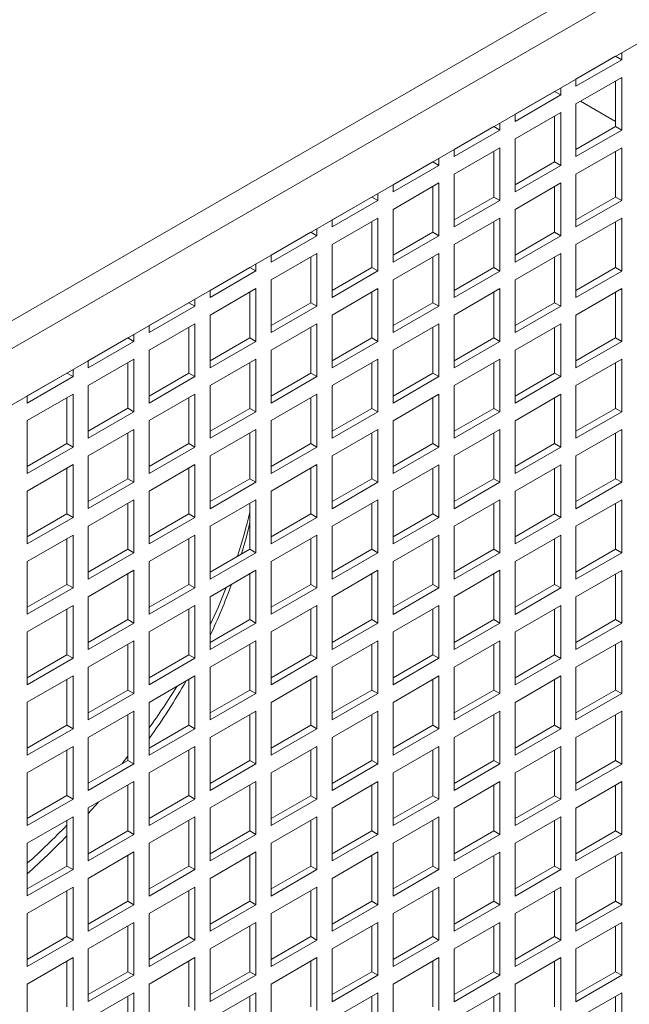
# Model space of a CAD drawing. Units: millimetres. Extents: x -67121 to -43993, y 88154 to 121262.
# Drawn here: x -64871 to -64730, y 120379 to 120607 of the extents above; entities that cross this region are included whole.
import ezdxf

# ---------------------------------------------------------------- set-up
doc = ezdxf.new("R2010")
doc.units = ezdxf.units.MM

msp = doc.modelspace()

# ---------------------------------------------------------------- linework, layer by layer
at = {"color": 7, "linetype": 'Continuous', "lineweight": 15}
for p, q in [((-65169.77, 120365.97), (-64444.98, 120784.38)), ((-65166.94, 120361.07), (-64442.15, 120779.48)), ((-65169.77, 120346.37), (-64439.32, 120768.05)), ((-64731.71, 120597.61), (-64731.71, 120599.25)), ((-64742.32, 120593.12), (-64733.13, 120598.43)), ((-64742.32, 120591.49), (-64731.71, 120597.61)), ((-64733.13, 120598.43), (-64733.13, 120598.44)), ((-64731.71, 120597.61), (-64733.13, 120598.43)), ((-64731.71, 120593.53), (-64742.32, 120587.41)), ((-64742.32, 120593.13), (-64742.32, 120591.49)), ((-64733.13, 120582.1), (-64733.13, 120592.71)), ((-64731.71, 120581.28), (-64731.71, 120593.53)), ((-64756.46, 120584.96), (-64747.27, 120590.27)), ((-64745.86, 120589.45), (-64747.27, 120590.27)), ((-64747.27, 120590.27), (-64747.27, 120590.27)), ((-64745.86, 120589.45), (-64745.86, 120591.09)), ((-64756.46, 120583.33), (-64745.86, 120589.45)), ((-64742.32, 120587.41), (-64742.32, 120575.16)), ((-64741.3, 120588), (-64733.13, 120583.28)), ((-64745.86, 120585.37), (-64756.46, 120579.24)), ((-64745.86, 120573.12), (-64745.86, 120585.37)), ((-64760, 120581.28), (-64760, 120582.92)), ((-64756.46, 120584.97), (-64756.46, 120583.33)), ((-64747.27, 120573.93), (-64747.27, 120584.55)), ((-64770.6, 120576.79), (-64761.41, 120582.1)), ((-64770.6, 120575.16), (-64760, 120581.28)), ((-64761.41, 120582.1), (-64761.41, 120582.11)), ((-64760, 120581.28), (-64761.41, 120582.1)), ((-64742.32, 120576.79), (-64733.13, 120582.1)), ((-64742.32, 120575.16), (-64731.71, 120581.28)), ((-64731.71, 120581.28), (-64733.13, 120582.1)), ((-64756.46, 120579.24), (-64756.46, 120567)), ((-64760, 120577.2), (-64770.6, 120571.08)), ((-64770.6, 120576.8), (-64770.6, 120575.16)), ((-64761.41, 120565.77), (-64761.41, 120576.39)), ((-64760, 120564.95), (-64760, 120577.2)), ((-64731.71, 120577.2), (-64742.32, 120571.08)), ((-64733.13, 120565.77), (-64733.13, 120576.38)), ((-64731.71, 120564.95), (-64731.71, 120577.2)), ((-64784.75, 120568.63), (-64775.55, 120573.94)), ((-64774.14, 120573.12), (-64775.55, 120573.94)), ((-64775.55, 120573.94), (-64775.55, 120573.94)), ((-64774.14, 120573.12), (-64774.14, 120574.76)), ((-64756.46, 120568.63), (-64747.27, 120573.93)), ((-64745.86, 120573.12), (-64747.27, 120573.93)), ((-64784.75, 120567), (-64774.14, 120573.12)), ((-64756.46, 120567), (-64745.86, 120573.12)), ((-64770.6, 120571.08), (-64770.6, 120558.83)), ((-64742.32, 120571.08), (-64742.32, 120558.83)), ((-64774.14, 120569.04), (-64784.75, 120562.92)), ((-64784.75, 120568.64), (-64784.75, 120567)), ((-64775.55, 120557.61), (-64775.55, 120568.22)), ((-64774.14, 120556.79), (-64774.14, 120569.04)), ((-64745.86, 120569.04), (-64756.46, 120562.91)), ((-64747.27, 120557.6), (-64747.27, 120568.22)), ((-64745.86, 120556.79), (-64745.86, 120569.04)), ((-64798.89, 120560.47), (-64789.7, 120565.77)), ((-64798.89, 120558.83), (-64788.28, 120564.96)), ((-64789.7, 120565.77), (-64789.7, 120565.78)), ((-64788.28, 120564.96), (-64789.7, 120565.77)), ((-64788.28, 120564.96), (-64788.28, 120566.6)), ((-64770.6, 120560.46), (-64761.41, 120565.77)), ((-64770.6, 120558.83), (-64760, 120564.95)), ((-64760, 120564.95), (-64761.41, 120565.77)), ((-64742.32, 120560.46), (-64733.13, 120565.77)), ((-64742.32, 120558.83), (-64731.71, 120564.95)), ((-64731.71, 120564.95), (-64733.13, 120565.77)), ((-64784.75, 120562.92), (-64784.75, 120550.67)), ((-64756.46, 120562.91), (-64756.46, 120550.66)), ((-64788.28, 120560.87), (-64798.89, 120554.75)), ((-64798.89, 120560.47), (-64798.89, 120558.83)), ((-64789.7, 120549.44), (-64789.7, 120560.06)), ((-64788.28, 120548.63), (-64788.28, 120560.87)), ((-64760, 120560.87), (-64770.6, 120554.75)), ((-64761.41, 120549.44), (-64761.41, 120560.06)), ((-64760, 120548.62), (-64760, 120560.87)), ((-64731.71, 120560.87), (-64742.32, 120554.75)), ((-64733.13, 120549.44), (-64733.13, 120560.05)), ((-64731.71, 120548.62), (-64731.71, 120560.87)), ((-64802.42, 120556.79), (-64802.42, 120558.43)), ((-64813.03, 120552.3), (-64803.84, 120557.61)), ((-64813.03, 120550.67), (-64802.42, 120556.79)), ((-64803.84, 120557.61), (-64803.84, 120557.62)), ((-64802.42, 120556.79), (-64803.84, 120557.61)), ((-64784.75, 120552.3), (-64775.55, 120557.61)), ((-64784.75, 120550.67), (-64774.14, 120556.79)), ((-64774.14, 120556.79), (-64775.55, 120557.61)), ((-64756.46, 120552.3), (-64747.27, 120557.6)), ((-64756.46, 120550.66), (-64745.86, 120556.79)), ((-64745.86, 120556.79), (-64747.27, 120557.6)), ((-64798.89, 120554.75), (-64798.89, 120542.5)), ((-64770.6, 120554.75), (-64770.6, 120542.5)), ((-64742.32, 120554.75), (-64742.32, 120542.5)), ((-64802.42, 120552.71), (-64813.03, 120546.59)), ((-64813.03, 120552.31), (-64813.03, 120550.67)), ((-64803.84, 120541.28), (-64803.84, 120551.89)), ((-64802.42, 120540.46), (-64802.42, 120552.71)), ((-64774.14, 120552.71), (-64784.75, 120546.58)), ((-64775.55, 120541.28), (-64775.55, 120551.89)), ((-64774.14, 120540.46), (-64774.14, 120552.71)), ((-64745.86, 120552.7), (-64756.46, 120546.58)), ((-64747.27, 120541.27), (-64747.27, 120551.89)), ((-64745.86, 120540.46), (-64745.86, 120552.7)), ((-64827.17, 120544.14), (-64817.98, 120549.45)), ((-64827.17, 120542.51), (-64816.57, 120548.63)), ((-64816.57, 120548.63), (-64817.98, 120549.45)), ((-64817.98, 120549.45), (-64817.98, 120549.45)), ((-64816.57, 120548.63), (-64816.57, 120550.27)), ((-64798.89, 120544.14), (-64789.7, 120549.44)), ((-64798.89, 120542.5), (-64788.28, 120548.63)), ((-64788.28, 120548.63), (-64789.7, 120549.44)), ((-64770.6, 120544.13), (-64761.41, 120549.44)), ((-64770.6, 120542.5), (-64760, 120548.62)), ((-64760, 120548.62), (-64761.41, 120549.44)), ((-64742.32, 120544.13), (-64733.13, 120549.44)), ((-64742.32, 120542.5), (-64731.71, 120548.62)), ((-64731.71, 120548.62), (-64733.13, 120549.44)), ((-64813.03, 120546.59), (-64813.03, 120534.34)), ((-64784.75, 120546.58), (-64784.75, 120534.34)), ((-64756.46, 120546.58), (-64756.46, 120534.33)), ((-64816.57, 120544.55), (-64827.17, 120538.42)), ((-64827.17, 120544.15), (-64827.17, 120542.51)), ((-64816.57, 120532.3), (-64816.57, 120544.55)), ((-64788.28, 120544.54), (-64798.89, 120538.42)), ((-64788.28, 120532.3), (-64788.28, 120544.54)), ((-64760, 120544.54), (-64770.6, 120538.42)), ((-64760, 120532.29), (-64760, 120544.54)), ((-64731.71, 120544.54), (-64742.32, 120538.41)), ((-64731.71, 120532.29), (-64731.71, 120544.54)), ((-64830.71, 120540.46), (-64830.71, 120542.1)), ((-64817.98, 120533.11), (-64817.98, 120543.73)), ((-64789.7, 120533.11), (-64789.7, 120543.73)), ((-64761.41, 120533.11), (-64761.41, 120543.72)), ((-64733.13, 120533.11), (-64733.13, 120543.72)), ((-64841.31, 120535.97), (-64832.12, 120541.28)), ((-64841.31, 120534.34), (-64830.71, 120540.46)), ((-64832.12, 120541.28), (-64832.12, 120541.29)), ((-64830.71, 120540.46), (-64832.12, 120541.28)), ((-64813.03, 120535.97), (-64803.84, 120541.28)), ((-64813.03, 120534.34), (-64802.42, 120540.46)), ((-64802.42, 120540.46), (-64803.84, 120541.28)), ((-64784.75, 120535.97), (-64775.55, 120541.28)), ((-64784.75, 120534.34), (-64774.14, 120540.46)), ((-64774.14, 120540.46), (-64775.55, 120541.28)), ((-64756.46, 120535.97), (-64747.27, 120541.27)), ((-64756.46, 120534.33), (-64745.86, 120540.46)), ((-64745.86, 120540.46), (-64747.27, 120541.27)), ((-64827.17, 120538.42), (-64827.17, 120526.17)), ((-64798.89, 120538.42), (-64798.89, 120526.17)), ((-64770.6, 120538.42), (-64770.6, 120526.17)), ((-64742.32, 120538.41), (-64742.32, 120526.17)), ((-64830.71, 120536.38), (-64841.31, 120530.26)), ((-64841.31, 120535.98), (-64841.31, 120534.34)), ((-64832.12, 120524.95), (-64832.12, 120535.57)), ((-64830.71, 120524.13), (-64830.71, 120536.38)), ((-64802.42, 120536.38), (-64813.03, 120530.26)), ((-64803.84, 120524.95), (-64803.84, 120535.56)), ((-64802.42, 120524.13), (-64802.42, 120536.38)), ((-64774.14, 120536.38), (-64784.75, 120530.25)), ((-64775.55, 120524.94), (-64775.55, 120535.56)), ((-64774.14, 120524.13), (-64774.14, 120536.38)), ((-64745.86, 120536.37), (-64756.46, 120530.25)), ((-64747.27, 120524.94), (-64747.27, 120535.56)), ((-64745.86, 120524.13), (-64745.86, 120536.37)), ((-64855.46, 120527.81), (-64846.26, 120533.12)), ((-64844.85, 120532.3), (-64846.26, 120533.12)), ((-64846.26, 120533.12), (-64846.26, 120533.12)), ((-64844.85, 120532.3), (-64844.85, 120533.94)), ((-64827.17, 120527.81), (-64817.98, 120533.11)), ((-64816.57, 120532.3), (-64817.98, 120533.11)), ((-64798.89, 120527.8), (-64789.7, 120533.11)), ((-64788.28, 120532.3), (-64789.7, 120533.11)), ((-64770.6, 120527.8), (-64761.41, 120533.11)), ((-64760, 120532.29), (-64761.41, 120533.11)), ((-64742.32, 120527.8), (-64733.13, 120533.11)), ((-64731.71, 120532.29), (-64733.13, 120533.11)), ((-64855.46, 120526.18), (-64844.85, 120532.3)), ((-64841.31, 120530.26), (-64841.31, 120518.01)), ((-64827.17, 120526.17), (-64816.57, 120532.3)), ((-64813.03, 120530.26), (-64813.03, 120518.01)), ((-64798.89, 120526.17), (-64788.28, 120532.3)), ((-64784.75, 120530.25), (-64784.75, 120518.01)), ((-64770.6, 120526.17), (-64760, 120532.29)), ((-64756.46, 120530.25), (-64756.46, 120518)), ((-64742.32, 120526.17), (-64731.71, 120532.29)), ((-64844.85, 120528.22), (-64855.46, 120522.09)), ((-64844.85, 120515.97), (-64844.85, 120528.22)), ((-64816.57, 120528.22), (-64827.17, 120522.09)), ((-64816.57, 120515.97), (-64816.57, 120528.22)), ((-64788.28, 120528.21), (-64798.89, 120522.09)), ((-64788.28, 120515.96), (-64788.28, 120528.21)), ((-64760, 120528.21), (-64770.6, 120522.09)), ((-64760, 120515.96), (-64760, 120528.21)), ((-64731.71, 120528.21), (-64742.32, 120522.08)), ((-64731.71, 120515.96), (-64731.71, 120528.21)), ((-64858.99, 120524.14), (-64858.99, 120525.78)), ((-64855.46, 120527.82), (-64855.46, 120526.18)), ((-64846.26, 120516.79), (-64846.26, 120527.4)), ((-64817.98, 120516.78), (-64817.98, 120527.4)), ((-64789.7, 120516.78), (-64789.7, 120527.4)), ((-64761.41, 120516.78), (-64761.41, 120527.39)), ((-64733.13, 120516.78), (-64733.13, 120527.39)), ((-64869.6, 120519.65), (-64860.41, 120524.95)), ((-64869.6, 120518.01), (-64858.99, 120524.14)), ((-64860.41, 120524.95), (-64860.41, 120524.96)), ((-64858.99, 120524.14), (-64860.41, 120524.95)), ((-64841.31, 120519.64), (-64832.12, 120524.95)), ((-64841.31, 120518.01), (-64830.71, 120524.13)), ((-64830.71, 120524.13), (-64832.12, 120524.95)), ((-64813.03, 120519.64), (-64803.84, 120524.95)), ((-64813.03, 120518.01), (-64802.42, 120524.13)), ((-64802.42, 120524.13), (-64803.84, 120524.95)), ((-64784.75, 120519.64), (-64775.55, 120524.94)), ((-64784.75, 120518.01), (-64774.14, 120524.13)), ((-64774.14, 120524.13), (-64775.55, 120524.94)), ((-64756.46, 120519.64), (-64747.27, 120524.94)), ((-64756.46, 120518), (-64745.86, 120524.13)), ((-64745.86, 120524.13), (-64747.27, 120524.94)), ((-64855.46, 120522.09), (-64855.46, 120509.85)), ((-64827.17, 120522.09), (-64827.17, 120509.84)), ((-64798.89, 120522.09), (-64798.89, 120509.84)), ((-64770.6, 120522.09), (-64770.6, 120509.84)), ((-64742.32, 120522.08), (-64742.32, 120509.84)), ((-64858.99, 120520.05), (-64869.6, 120513.93)), ((-64869.6, 120519.65), (-64869.6, 120518.01)), ((-64860.41, 120508.62), (-64860.41, 120519.24)), ((-64858.99, 120507.81), (-64858.99, 120520.05)), ((-64830.71, 120520.05), (-64841.31, 120513.93)), ((-64832.12, 120508.62), (-64832.12, 120519.23)), ((-64830.71, 120507.8), (-64830.71, 120520.05)), ((-64802.42, 120520.05), (-64813.03, 120513.93)), ((-64803.84, 120508.62), (-64803.84, 120519.23)), ((-64802.42, 120507.8), (-64802.42, 120520.05)), ((-64774.14, 120520.05), (-64784.75, 120513.92)), ((-64775.55, 120508.61), (-64775.55, 120519.23)), ((-64774.14, 120507.8), (-64774.14, 120520.05)), ((-64745.86, 120520.04), (-64756.46, 120513.92)), ((-64747.27, 120508.61), (-64747.27, 120519.23)), ((-64745.86, 120507.79), (-64745.86, 120520.04)), ((-64855.46, 120511.48), (-64846.26, 120516.79)), ((-64844.85, 120515.97), (-64846.26, 120516.79)), ((-64827.17, 120511.48), (-64817.98, 120516.78)), ((-64816.57, 120515.97), (-64817.98, 120516.78)), ((-64798.89, 120511.47), (-64789.7, 120516.78)), ((-64788.28, 120515.96), (-64789.7, 120516.78)), ((-64770.6, 120511.47), (-64761.41, 120516.78)), ((-64760, 120515.96), (-64761.41, 120516.78)), ((-64742.32, 120511.47), (-64733.13, 120516.78)), ((-64731.71, 120515.96), (-64733.13, 120516.78)), ((-64855.46, 120509.85), (-64844.85, 120515.97)), ((-64827.17, 120509.84), (-64816.57, 120515.97)), ((-64798.89, 120509.84), (-64788.28, 120515.96)), ((-64770.6, 120509.84), (-64760, 120515.96)), ((-64742.32, 120509.84), (-64731.71, 120515.96)), ((-64869.6, 120513.93), (-64869.6, 120501.68)), ((-64841.31, 120513.93), (-64841.31, 120501.68)), ((-64813.03, 120513.93), (-64813.03, 120501.68)), ((-64784.75, 120513.92), (-64784.75, 120501.67)), ((-64756.46, 120513.92), (-64756.46, 120501.67)), ((-64844.85, 120511.89), (-64855.46, 120505.76)), ((-64846.26, 120500.46), (-64846.26, 120511.07)), ((-64844.85, 120499.64), (-64844.85, 120511.89)), ((-64816.57, 120511.88), (-64827.17, 120505.76)), ((-64817.98, 120500.45), (-64817.98, 120511.07)), ((-64816.57, 120499.64), (-64816.57, 120511.88)), ((-64788.28, 120511.88), (-64798.89, 120505.76)), ((-64789.7, 120500.45), (-64789.7, 120511.07)), ((-64788.28, 120499.63), (-64788.28, 120511.88)), ((-64760, 120511.88), (-64770.6, 120505.76)), ((-64761.41, 120500.45), (-64761.41, 120511.06)), ((-64760, 120499.63), (-64760, 120511.88)), ((-64731.71, 120511.88), (-64742.32, 120505.75)), ((-64733.13, 120500.44), (-64733.13, 120511.06)), ((-64731.71, 120499.63), (-64731.71, 120511.88)), ((-64869.6, 120503.32), (-64860.41, 120508.62)), ((-64869.6, 120501.68), (-64858.99, 120507.81)), ((-64858.99, 120507.81), (-64860.41, 120508.62)), ((-64841.31, 120503.31), (-64832.12, 120508.62)), ((-64841.31, 120501.68), (-64830.71, 120507.8)), ((-64830.71, 120507.8), (-64832.12, 120508.62)), ((-64813.03, 120503.31), (-64803.84, 120508.62)), ((-64813.03, 120501.68), (-64802.42, 120507.8)), ((-64802.42, 120507.8), (-64803.84, 120508.62)), ((-64784.75, 120503.31), (-64775.55, 120508.61)), ((-64784.75, 120501.67), (-64774.14, 120507.8)), ((-64774.14, 120507.8), (-64775.55, 120508.61)), ((-64756.46, 120503.3), (-64747.27, 120508.61)), ((-64756.46, 120501.67), (-64745.86, 120507.79)), ((-64745.86, 120507.79), (-64747.27, 120508.61)), ((-64855.46, 120505.76), (-64855.46, 120493.52)), ((-64827.17, 120505.76), (-64827.17, 120493.51)), ((-64798.89, 120505.76), (-64798.89, 120493.51)), ((-64770.6, 120505.76), (-64770.6, 120493.51)), ((-64742.32, 120505.75), (-64742.32, 120493.51)), ((-64858.99, 120503.72), (-64869.6, 120497.6)), ((-64860.41, 120492.29), (-64860.41, 120502.91)), ((-64858.99, 120491.47), (-64858.99, 120503.72)), ((-64830.71, 120503.72), (-64841.31, 120497.6)), ((-64832.12, 120492.29), (-64832.12, 120502.9)), ((-64830.71, 120491.47), (-64830.71, 120503.72)), ((-64802.42, 120503.72), (-64813.03, 120497.59)), ((-64803.84, 120492.29), (-64803.84, 120502.9)), ((-64802.42, 120491.47), (-64802.42, 120503.72)), ((-64774.14, 120503.71), (-64784.75, 120497.59)), ((-64775.55, 120492.28), (-64775.55, 120502.9)), ((-64774.14, 120491.47), (-64774.14, 120503.71)), ((-64745.86, 120503.71), (-64756.46, 120497.59)), ((-64747.27, 120492.28), (-64747.27, 120502.9)), ((-64745.86, 120491.46), (-64745.86, 120503.71)), ((-64855.46, 120495.15), (-64846.26, 120500.46)), ((-64855.46, 120493.52), (-64844.85, 120499.64)), ((-64844.85, 120499.64), (-64846.26, 120500.46)), ((-64827.17, 120495.15), (-64817.98, 120500.45)), ((-64827.17, 120493.51), (-64816.57, 120499.64)), ((-64816.57, 120499.64), (-64817.98, 120500.45)), ((-64798.89, 120495.14), (-64789.7, 120500.45)), ((-64798.89, 120493.51), (-64788.28, 120499.63)), ((-64788.28, 120499.63), (-64789.7, 120500.45)), ((-64770.6, 120495.14), (-64761.41, 120500.45)), ((-64770.6, 120493.51), (-64760, 120499.63)), ((-64760, 120499.63), (-64761.41, 120500.45)), ((-64742.32, 120495.14), (-64733.13, 120500.44)), ((-64742.32, 120493.51), (-64731.71, 120499.63)), ((-64731.71, 120499.63), (-64733.13, 120500.44)), ((-64869.6, 120497.6), (-64869.6, 120485.35)), ((-64841.31, 120497.6), (-64841.31, 120485.35)), ((-64813.03, 120497.59), (-64813.03, 120485.35)), ((-64784.75, 120497.59), (-64784.75, 120485.34)), ((-64756.46, 120497.59), (-64756.46, 120485.34)), ((-64844.85, 120495.56), (-64855.46, 120489.43)), ((-64846.26, 120484.12), (-64846.26, 120494.74)), ((-64844.85, 120483.31), (-64844.85, 120495.56)), ((-64816.57, 120495.55), (-64827.17, 120489.43)), ((-64817.98, 120484.12), (-64817.98, 120494.74)), ((-64816.57, 120483.31), (-64816.57, 120495.55)), ((-64788.28, 120495.55), (-64798.89, 120489.43)), ((-64789.7, 120484.12), (-64789.7, 120494.73)), ((-64788.28, 120483.3), (-64788.28, 120495.55)), ((-64760, 120495.55), (-64770.6, 120489.43)), ((-64761.41, 120484.12), (-64761.41, 120494.73)), ((-64760, 120483.3), (-64760, 120495.55)), ((-64731.71, 120495.55), (-64742.32, 120489.42)), ((-64733.13, 120484.11), (-64733.13, 120494.73)), ((-64731.71, 120483.3), (-64731.71, 120495.55)), ((-64869.6, 120486.98), (-64860.41, 120492.29)), ((-64869.6, 120485.35), (-64858.99, 120491.47)), ((-64858.99, 120491.47), (-64860.41, 120492.29)), ((-64841.31, 120486.98), (-64832.12, 120492.29)), ((-64841.31, 120485.35), (-64830.71, 120491.47)), ((-64830.71, 120491.47), (-64832.12, 120492.29)), ((-64813.03, 120486.98), (-64803.84, 120492.29)), ((-64813.03, 120485.35), (-64802.42, 120491.47)), ((-64802.42, 120491.47), (-64803.84, 120492.29)), ((-64784.75, 120486.98), (-64775.55, 120492.28)), ((-64784.75, 120485.34), (-64774.14, 120491.47)), ((-64774.14, 120491.47), (-64775.55, 120492.28)), ((-64756.46, 120486.97), (-64747.27, 120492.28)), ((-64756.46, 120485.34), (-64745.86, 120491.46)), ((-64745.86, 120491.46), (-64747.27, 120492.28)), ((-64855.46, 120489.43), (-64855.46, 120477.18)), ((-64827.17, 120489.43), (-64827.17, 120477.18)), ((-64798.89, 120489.43), (-64798.89, 120477.18)), ((-64770.6, 120489.43), (-64770.6, 120477.18)), ((-64742.32, 120489.42), (-64742.32, 120477.17)), ((-64858.99, 120487.39), (-64869.6, 120481.27)), ((-64858.99, 120475.14), (-64858.99, 120487.39)), ((-64830.71, 120487.39), (-64841.31, 120481.27)), ((-64830.71, 120475.14), (-64830.71, 120487.39)), ((-64802.42, 120487.39), (-64813.03, 120481.26)), ((-64802.42, 120475.14), (-64802.42, 120487.39)), ((-64774.14, 120487.38), (-64784.75, 120481.26)), ((-64774.14, 120475.14), (-64774.14, 120487.38)), ((-64745.86, 120487.38), (-64756.46, 120481.26)), ((-64745.86, 120475.13), (-64745.86, 120487.38)), ((-64860.41, 120475.96), (-64860.41, 120486.58)), ((-64832.12, 120475.96), (-64832.12, 120486.57)), ((-64803.84, 120475.96), (-64803.84, 120486.57)), ((-64775.55, 120475.95), (-64775.55, 120486.57)), ((-64747.27, 120475.95), (-64747.27, 120486.57)), ((-64855.46, 120478.82), (-64846.26, 120484.12)), ((-64855.46, 120477.18), (-64844.85, 120483.31)), ((-64844.85, 120483.31), (-64846.26, 120484.12)), ((-64827.17, 120478.82), (-64817.98, 120484.12)), ((-64827.17, 120477.18), (-64816.57, 120483.31)), ((-64816.57, 120483.31), (-64817.98, 120484.12)), ((-64798.89, 120478.81), (-64789.7, 120484.12)), ((-64798.89, 120477.18), (-64788.28, 120483.3)), ((-64788.28, 120483.3), (-64789.7, 120484.12)), ((-64770.6, 120478.81), (-64761.41, 120484.12)), ((-64770.6, 120477.18), (-64760, 120483.3)), ((-64760, 120483.3), (-64761.41, 120484.12)), ((-64742.32, 120478.81), (-64733.13, 120484.11)), ((-64742.32, 120477.17), (-64731.71, 120483.3)), ((-64731.71, 120483.3), (-64733.13, 120484.11)), ((-64869.6, 120481.27), (-64869.6, 120469.02)), ((-64841.31, 120481.27), (-64841.31, 120469.02)), ((-64813.03, 120481.26), (-64813.03, 120469.02)), ((-64784.75, 120481.26), (-64784.75, 120469.01)), ((-64756.46, 120481.26), (-64756.46, 120469.01)), ((-64844.85, 120479.23), (-64855.46, 120473.1)), ((-64846.26, 120467.79), (-64846.26, 120478.41)), ((-64844.85, 120466.98), (-64844.85, 120479.23)), ((-64816.57, 120479.22), (-64827.17, 120473.1)), ((-64817.98, 120467.79), (-64817.98, 120478.41)), ((-64816.57, 120466.97), (-64816.57, 120479.22)), ((-64788.28, 120479.22), (-64798.89, 120473.1)), ((-64789.7, 120467.79), (-64789.7, 120478.4)), ((-64788.28, 120466.97), (-64788.28, 120479.22)), ((-64760, 120479.22), (-64770.6, 120473.09)), ((-64761.41, 120467.79), (-64761.41, 120478.4)), ((-64760, 120466.97), (-64760, 120479.22)), ((-64731.71, 120479.21), (-64742.32, 120473.09)), ((-64733.13, 120467.78), (-64733.13, 120478.4)), ((-64731.71, 120466.97), (-64731.71, 120479.21)), ((-64869.6, 120470.65), (-64860.41, 120475.96)), ((-64858.99, 120475.14), (-64860.41, 120475.96)), ((-64841.31, 120470.65), (-64832.12, 120475.96)), ((-64830.71, 120475.14), (-64832.12, 120475.96)), ((-64813.03, 120470.65), (-64803.84, 120475.96)), ((-64802.42, 120475.14), (-64803.84, 120475.96)), ((-64784.75, 120470.65), (-64775.55, 120475.95)), ((-64774.14, 120475.14), (-64775.55, 120475.95)), ((-64756.46, 120470.64), (-64747.27, 120475.95)), ((-64745.86, 120475.13), (-64747.27, 120475.95)), ((-64869.6, 120469.02), (-64858.99, 120475.14)), ((-64841.31, 120469.02), (-64830.71, 120475.14)), ((-64813.03, 120469.02), (-64802.42, 120475.14)), ((-64784.75, 120469.01), (-64774.14, 120475.14)), ((-64756.46, 120469.01), (-64745.86, 120475.13)), ((-64858.99, 120471.06), (-64869.6, 120464.94)), ((-64858.99, 120458.81), (-64858.99, 120471.06)), ((-64855.46, 120473.1), (-64855.46, 120460.85)), ((-64830.71, 120471.06), (-64841.31, 120464.94)), ((-64830.71, 120458.81), (-64830.71, 120471.06)), ((-64827.17, 120473.1), (-64827.17, 120460.85)), ((-64802.42, 120471.06), (-64813.03, 120464.93)), ((-64802.42, 120458.81), (-64802.42, 120471.06)), ((-64798.89, 120473.1), (-64798.89, 120460.85)), ((-64774.14, 120471.05), (-64784.75, 120464.93)), ((-64774.14, 120458.81), (-64774.14, 120471.05)), ((-64770.6, 120473.09), (-64770.6, 120460.85)), ((-64745.86, 120471.05), (-64756.46, 120464.93)), ((-64745.86, 120458.8), (-64745.86, 120471.05)), ((-64742.32, 120473.09), (-64742.32, 120460.84)), ((-64860.41, 120459.63), (-64860.41, 120470.24)), ((-64832.12, 120459.63), (-64832.12, 120470.24)), ((-64803.84, 120459.62), (-64803.84, 120470.24)), ((-64775.55, 120459.62), (-64775.55, 120470.24)), ((-64747.27, 120459.62), (-64747.27, 120470.23)), ((-64855.46, 120462.49), (-64846.26, 120467.79)), ((-64855.46, 120460.85), (-64844.85, 120466.98)), ((-64844.85, 120466.98), (-64846.26, 120467.79)), ((-64827.17, 120462.48), (-64817.98, 120467.79)), ((-64827.17, 120460.85), (-64816.57, 120466.97)), ((-64816.57, 120466.97), (-64817.98, 120467.79)), ((-64798.89, 120462.48), (-64789.7, 120467.79)), ((-64798.89, 120460.85), (-64788.28, 120466.97)), ((-64788.28, 120466.97), (-64789.7, 120467.79)), ((-64770.6, 120462.48), (-64761.41, 120467.79)), ((-64770.6, 120460.85), (-64760, 120466.97)), ((-64760, 120466.97), (-64761.41, 120467.79)), ((-64742.32, 120462.48), (-64733.13, 120467.78)), ((-64742.32, 120460.84), (-64731.71, 120466.97)), ((-64731.71, 120466.97), (-64733.13, 120467.78)), ((-64869.6, 120464.94), (-64869.6, 120452.69)), ((-64841.31, 120464.94), (-64841.31, 120452.69)), ((-64813.03, 120464.93), (-64813.03, 120452.68)), ((-64784.75, 120464.93), (-64784.75, 120452.68)), ((-64756.46, 120464.93), (-64756.46, 120452.68)), ((-64844.85, 120462.89), (-64855.46, 120456.77)), ((-64846.26, 120451.46), (-64846.26, 120462.08)), ((-64844.85, 120450.65), (-64844.85, 120462.89)), ((-64816.57, 120462.89), (-64827.17, 120456.77)), ((-64817.98, 120451.46), (-64817.98, 120462.08)), ((-64816.57, 120450.64), (-64816.57, 120462.89)), ((-64788.28, 120462.89), (-64798.89, 120456.77)), ((-64789.7, 120451.46), (-64789.7, 120462.07)), ((-64788.28, 120450.64), (-64788.28, 120462.89)), ((-64760, 120462.89), (-64770.6, 120456.76)), ((-64761.41, 120451.45), (-64761.41, 120462.07)), ((-64760, 120450.64), (-64760, 120462.89)), ((-64731.71, 120462.88), (-64742.32, 120456.76)), ((-64733.13, 120451.45), (-64733.13, 120462.07)), ((-64731.71, 120450.64), (-64731.71, 120462.88)), ((-64869.6, 120454.32), (-64860.41, 120459.63)), ((-64858.99, 120458.81), (-64860.41, 120459.63)), ((-64841.31, 120454.32), (-64832.12, 120459.63)), ((-64830.71, 120458.81), (-64832.12, 120459.63)), ((-64813.03, 120454.32), (-64803.84, 120459.62)), ((-64802.42, 120458.81), (-64803.84, 120459.62)), ((-64784.75, 120454.31), (-64775.55, 120459.62)), ((-64774.14, 120458.81), (-64775.55, 120459.62)), ((-64756.46, 120454.31), (-64747.27, 120459.62)), ((-64745.86, 120458.8), (-64747.27, 120459.62)), ((-64869.6, 120452.69), (-64858.99, 120458.81)), ((-64841.31, 120452.69), (-64830.71, 120458.81)), ((-64813.03, 120452.68), (-64802.42, 120458.81)), ((-64784.75, 120452.68), (-64774.14, 120458.81)), ((-64756.46, 120452.68), (-64745.86, 120458.8)), ((-64855.46, 120456.77), (-64855.46, 120444.52)), ((-64827.17, 120456.77), (-64827.17, 120444.52)), ((-64798.89, 120456.77), (-64798.89, 120444.52)), ((-64770.6, 120456.76), (-64770.6, 120444.52)), ((-64742.32, 120456.76), (-64742.32, 120444.51)), ((-64858.99, 120454.73), (-64869.6, 120448.61)), ((-64860.41, 120443.3), (-64860.41, 120453.91)), ((-64858.99, 120442.48), (-64858.99, 120454.73)), ((-64830.71, 120454.73), (-64841.31, 120448.6)), ((-64832.12, 120443.3), (-64832.12, 120453.91)), ((-64830.71, 120442.48), (-64830.71, 120454.73)), ((-64802.42, 120454.73), (-64813.03, 120448.6)), ((-64803.84, 120443.29), (-64803.84, 120453.91)), ((-64802.42, 120442.48), (-64802.42, 120454.73)), ((-64774.14, 120454.72), (-64784.75, 120448.6)), ((-64775.55, 120443.29), (-64775.55, 120453.91)), ((-64774.14, 120442.47), (-64774.14, 120454.72)), ((-64745.86, 120454.72), (-64756.46, 120448.6)), ((-64747.27, 120443.29), (-64747.27, 120453.9)), ((-64745.86, 120442.47), (-64745.86, 120454.72)), ((-64855.46, 120446.16), (-64846.26, 120451.46)), ((-64855.46, 120444.52), (-64844.85, 120450.65)), ((-64844.85, 120450.65), (-64846.26, 120451.46)), ((-64827.17, 120446.15), (-64817.98, 120451.46)), ((-64827.17, 120444.52), (-64816.57, 120450.64)), ((-64816.57, 120450.64), (-64817.98, 120451.46)), ((-64798.89, 120446.15), (-64789.7, 120451.46)), ((-64798.89, 120444.52), (-64788.28, 120450.64)), ((-64788.28, 120450.64), (-64789.7, 120451.46)), ((-64770.6, 120446.15), (-64761.41, 120451.45)), ((-64770.6, 120444.52), (-64760, 120450.64)), ((-64760, 120450.64), (-64761.41, 120451.45)), ((-64742.32, 120446.15), (-64733.13, 120451.45)), ((-64742.32, 120444.51), (-64731.71, 120450.64)), ((-64731.71, 120450.64), (-64733.13, 120451.45)), ((-64869.6, 120448.61), (-64869.6, 120436.36)), ((-64841.31, 120448.6), (-64841.31, 120436.36)), ((-64813.03, 120448.6), (-64813.03, 120436.35)), ((-64784.75, 120448.6), (-64784.75, 120436.35)), ((-64756.46, 120448.6), (-64756.46, 120436.35)), ((-64844.85, 120446.56), (-64855.46, 120440.44)), ((-64844.85, 120434.32), (-64844.85, 120446.56)), ((-64816.57, 120446.56), (-64827.17, 120440.44)), ((-64816.57, 120434.31), (-64816.57, 120446.56)), ((-64788.28, 120446.56), (-64798.89, 120440.44)), ((-64788.28, 120434.31), (-64788.28, 120446.56)), ((-64760, 120446.56), (-64770.6, 120440.43)), ((-64760, 120434.31), (-64760, 120446.56)), ((-64731.71, 120446.55), (-64742.32, 120440.43)), ((-64731.71, 120434.3), (-64731.71, 120446.55)), ((-64846.26, 120435.13), (-64846.26, 120445.75)), ((-64817.98, 120435.13), (-64817.98, 120445.74)), ((-64789.7, 120435.13), (-64789.7, 120445.74)), ((-64761.41, 120435.12), (-64761.41, 120445.74)), ((-64733.13, 120435.12), (-64733.13, 120445.74)), ((-64869.6, 120437.99), (-64860.41, 120443.3)), ((-64869.6, 120436.36), (-64858.99, 120442.48)), ((-64858.99, 120442.48), (-64860.41, 120443.3)), ((-64841.31, 120437.99), (-64832.12, 120443.3)), ((-64841.31, 120436.36), (-64830.71, 120442.48)), ((-64830.71, 120442.48), (-64832.12, 120443.3)), ((-64813.03, 120437.99), (-64803.84, 120443.29)), ((-64813.03, 120436.35), (-64802.42, 120442.48)), ((-64802.42, 120442.48), (-64803.84, 120443.29)), ((-64784.75, 120437.98), (-64775.55, 120443.29)), ((-64784.75, 120436.35), (-64774.14, 120442.47)), ((-64774.14, 120442.47), (-64775.55, 120443.29)), ((-64756.46, 120437.98), (-64747.27, 120443.29)), ((-64756.46, 120436.35), (-64745.86, 120442.47)), ((-64745.86, 120442.47), (-64747.27, 120443.29)), ((-64855.46, 120440.44), (-64855.46, 120428.19)), ((-64827.17, 120440.44), (-64827.17, 120428.19)), ((-64798.89, 120440.44), (-64798.89, 120428.19)), ((-64770.6, 120440.43), (-64770.6, 120428.18)), ((-64742.32, 120440.43), (-64742.32, 120428.18)), ((-64858.99, 120438.4), (-64869.6, 120432.28)), ((-64860.41, 120426.97), (-64860.41, 120437.58)), ((-64858.99, 120426.15), (-64858.99, 120438.4)), ((-64830.71, 120438.4), (-64841.31, 120432.27)), ((-64832.12, 120426.97), (-64832.12, 120437.58)), ((-64830.71, 120426.15), (-64830.71, 120438.4)), ((-64802.42, 120438.39), (-64813.03, 120432.27)), ((-64803.84, 120426.96), (-64803.84, 120437.58)), ((-64802.42, 120426.15), (-64802.42, 120438.39)), ((-64774.14, 120438.39), (-64784.75, 120432.27)), ((-64775.55, 120426.96), (-64775.55, 120437.58)), ((-64774.14, 120426.14), (-64774.14, 120438.39)), ((-64745.86, 120438.39), (-64756.46, 120432.27)), ((-64747.27, 120426.96), (-64747.27, 120437.57)), ((-64745.86, 120426.14), (-64745.86, 120438.39)), ((-64855.46, 120429.83), (-64846.26, 120435.13)), ((-64844.85, 120434.32), (-64846.26, 120435.13)), ((-64827.17, 120429.82), (-64817.98, 120435.13)), ((-64816.57, 120434.31), (-64817.98, 120435.13)), ((-64798.89, 120429.82), (-64789.7, 120435.13)), ((-64788.28, 120434.31), (-64789.7, 120435.13)), ((-64770.6, 120429.82), (-64761.41, 120435.12)), ((-64760, 120434.31), (-64761.41, 120435.12)), ((-64742.32, 120429.81), (-64733.13, 120435.12)), ((-64731.71, 120434.3), (-64733.13, 120435.12)), ((-64869.6, 120432.28), (-64869.6, 120420.03)), ((-64855.46, 120428.19), (-64844.85, 120434.32)), ((-64841.31, 120432.27), (-64841.31, 120420.03)), ((-64827.17, 120428.19), (-64816.57, 120434.31)), ((-64813.03, 120432.27), (-64813.03, 120420.02)), ((-64798.89, 120428.19), (-64788.28, 120434.31)), ((-64784.75, 120432.27), (-64784.75, 120420.02)), ((-64770.6, 120428.18), (-64760, 120434.31)), ((-64756.46, 120432.27), (-64756.46, 120420.02)), ((-64742.32, 120428.18), (-64731.71, 120434.3)), ((-64844.85, 120430.23), (-64855.46, 120424.11)), ((-64844.85, 120417.98), (-64844.85, 120430.23)), ((-64816.57, 120430.23), (-64827.17, 120424.11)), ((-64816.57, 120417.98), (-64816.57, 120430.23)), ((-64788.28, 120430.23), (-64798.89, 120424.1)), ((-64788.28, 120417.98), (-64788.28, 120430.23)), ((-64760, 120430.22), (-64770.6, 120424.1)), ((-64760, 120417.98), (-64760, 120430.22)), ((-64731.71, 120430.22), (-64742.32, 120424.1)), ((-64731.71, 120417.97), (-64731.71, 120430.22)), ((-64846.26, 120418.8), (-64846.26, 120429.42)), ((-64817.98, 120418.8), (-64817.98, 120429.41)), ((-64789.7, 120418.8), (-64789.7, 120429.41)), ((-64761.41, 120418.79), (-64761.41, 120429.41)), ((-64733.13, 120418.79), (-64733.13, 120429.41)), ((-64869.6, 120421.66), (-64860.41, 120426.97)), ((-64869.6, 120420.03), (-64858.99, 120426.15)), ((-64858.99, 120426.15), (-64860.41, 120426.97)), ((-64855.46, 120422.86), (-64853.11, 120425.47)), ((-64841.31, 120421.66), (-64832.12, 120426.97)), ((-64841.31, 120420.03), (-64830.71, 120426.15)), ((-64830.71, 120426.15), (-64832.12, 120426.97)), ((-64813.03, 120421.66), (-64803.84, 120426.96)), ((-64813.03, 120420.02), (-64802.42, 120426.15)), ((-64802.42, 120426.15), (-64803.84, 120426.96)), ((-64784.75, 120421.65), (-64775.55, 120426.96)), ((-64784.75, 120420.02), (-64774.14, 120426.14)), ((-64774.14, 120426.14), (-64775.55, 120426.96)), ((-64756.46, 120421.65), (-64747.27, 120426.96)), ((-64756.46, 120420.02), (-64745.86, 120426.14)), ((-64745.86, 120426.14), (-64747.27, 120426.96)), ((-64855.46, 120424.11), (-64855.46, 120411.86)), ((-64827.17, 120424.11), (-64827.17, 120411.86)), ((-64798.89, 120424.1), (-64798.89, 120411.86)), ((-64770.6, 120424.1), (-64770.6, 120411.85)), ((-64742.32, 120424.1), (-64742.32, 120411.85)), ((-64858.99, 120422.07), (-64869.6, 120415.95)), ((-64860.41, 120410.64), (-64860.41, 120421.25)), ((-64858.99, 120409.82), (-64858.99, 120422.07)), ((-64830.71, 120422.07), (-64841.31, 120415.94)), ((-64832.12, 120410.63), (-64832.12, 120421.25)), ((-64830.71, 120409.82), (-64830.71, 120422.07)), ((-64802.42, 120422.06), (-64813.03, 120415.94)), ((-64803.84, 120410.63), (-64803.84, 120421.25)), ((-64802.42, 120409.82), (-64802.42, 120422.06)), ((-64774.14, 120422.06), (-64784.75, 120415.94)), ((-64775.55, 120410.63), (-64775.55, 120421.24)), ((-64774.14, 120409.81), (-64774.14, 120422.06)), ((-64745.86, 120422.06), (-64756.46, 120415.94)), ((-64747.27, 120410.63), (-64747.27, 120421.24)), ((-64745.86, 120409.81), (-64745.86, 120422.06)), ((-64855.46, 120413.49), (-64846.26, 120418.8)), ((-64844.85, 120417.98), (-64846.26, 120418.8)), ((-64827.17, 120413.49), (-64817.98, 120418.8)), ((-64816.57, 120417.98), (-64817.98, 120418.8)), ((-64798.89, 120413.49), (-64789.7, 120418.8)), ((-64788.28, 120417.98), (-64789.7, 120418.8)), ((-64770.6, 120413.49), (-64761.41, 120418.79)), ((-64760, 120417.98), (-64761.41, 120418.79)), ((-64742.32, 120413.48), (-64733.13, 120418.79)), ((-64731.71, 120417.97), (-64733.13, 120418.79)), ((-64855.46, 120411.86), (-64844.85, 120417.98)), ((-64827.17, 120411.86), (-64816.57, 120417.98)), ((-64798.89, 120411.86), (-64788.28, 120417.98)), ((-64770.6, 120411.85), (-64760, 120417.98)), ((-64742.32, 120411.85), (-64731.71, 120417.97)), ((-64869.6, 120415.95), (-64869.6, 120403.7)), ((-64844.85, 120413.9), (-64855.46, 120407.78)), ((-64844.85, 120401.65), (-64844.85, 120413.9)), ((-64841.31, 120415.94), (-64841.31, 120403.69)), ((-64816.57, 120413.9), (-64827.17, 120407.78)), ((-64816.57, 120401.65), (-64816.57, 120413.9)), ((-64813.03, 120415.94), (-64813.03, 120403.69)), ((-64788.28, 120413.9), (-64798.89, 120407.77)), ((-64788.28, 120401.65), (-64788.28, 120413.9)), ((-64784.75, 120415.94), (-64784.75, 120403.69)), ((-64760, 120413.89), (-64770.6, 120407.77)), ((-64760, 120401.65), (-64760, 120413.89)), ((-64756.46, 120415.94), (-64756.46, 120403.69)), ((-64731.71, 120413.89), (-64742.32, 120407.77)), ((-64731.71, 120401.64), (-64731.71, 120413.89)), ((-64846.26, 120402.47), (-64846.26, 120413.09)), ((-64817.98, 120402.47), (-64817.98, 120413.08)), ((-64789.7, 120402.47), (-64789.7, 120413.08)), ((-64761.41, 120402.46), (-64761.41, 120413.08)), ((-64733.13, 120402.46), (-64733.13, 120413.08)), ((-64869.6, 120405.33), (-64860.41, 120410.64)), ((-64869.6, 120403.7), (-64858.99, 120409.82)), ((-64858.99, 120409.82), (-64860.41, 120410.64)), ((-64841.31, 120405.33), (-64832.12, 120410.63)), ((-64841.31, 120403.69), (-64830.71, 120409.82)), ((-64830.71, 120409.82), (-64832.12, 120410.63)), ((-64813.03, 120405.33), (-64803.84, 120410.63)), ((-64813.03, 120403.69), (-64802.42, 120409.82)), ((-64802.42, 120409.82), (-64803.84, 120410.63)), ((-64784.75, 120405.32), (-64775.55, 120410.63)), ((-64784.75, 120403.69), (-64774.14, 120409.81)), ((-64774.14, 120409.81), (-64775.55, 120410.63)), ((-64756.46, 120405.32), (-64747.27, 120410.63)), ((-64756.46, 120403.69), (-64745.86, 120409.81)), ((-64745.86, 120409.81), (-64747.27, 120410.63)), ((-64855.46, 120407.78), (-64855.46, 120395.53)), ((-64827.17, 120407.78), (-64827.17, 120395.53)), ((-64798.89, 120407.77), (-64798.89, 120395.53)), ((-64770.6, 120407.77), (-64770.6, 120395.52)), ((-64742.32, 120407.77), (-64742.32, 120395.52)), ((-64858.99, 120405.74), (-64869.6, 120399.61)), ((-64860.41, 120394.31), (-64860.41, 120404.92)), ((-64858.99, 120393.49), (-64858.99, 120405.74)), ((-64830.71, 120405.74), (-64841.31, 120399.61)), ((-64832.12, 120394.3), (-64832.12, 120404.92)), ((-64830.71, 120393.49), (-64830.71, 120405.74)), ((-64802.42, 120405.73), (-64813.03, 120399.61)), ((-64803.84, 120394.3), (-64803.84, 120404.92)), ((-64802.42, 120393.48), (-64802.42, 120405.73)), ((-64774.14, 120405.73), (-64784.75, 120399.61)), ((-64775.55, 120394.3), (-64775.55, 120404.91)), ((-64774.14, 120393.48), (-64774.14, 120405.73)), ((-64745.86, 120405.73), (-64756.46, 120399.6)), ((-64747.27, 120394.3), (-64747.27, 120404.91)), ((-64745.86, 120393.48), (-64745.86, 120405.73)), ((-64855.46, 120397.16), (-64846.26, 120402.47)), ((-64844.85, 120401.65), (-64846.26, 120402.47)), ((-64827.17, 120397.16), (-64817.98, 120402.47)), ((-64816.57, 120401.65), (-64817.98, 120402.47)), ((-64798.89, 120397.16), (-64789.7, 120402.47)), ((-64788.28, 120401.65), (-64789.7, 120402.47)), ((-64770.6, 120397.16), (-64761.41, 120402.46)), ((-64760, 120401.65), (-64761.41, 120402.46)), ((-64742.32, 120397.15), (-64733.13, 120402.46)), ((-64731.71, 120401.64), (-64733.13, 120402.46)), ((-64855.46, 120395.53), (-64844.85, 120401.65)), ((-64827.17, 120395.53), (-64816.57, 120401.65)), ((-64798.89, 120395.53), (-64788.28, 120401.65)), ((-64770.6, 120395.52), (-64760, 120401.65)), ((-64742.32, 120395.52), (-64731.71, 120401.64)), ((-64869.6, 120399.61), (-64869.6, 120387.37)), ((-64841.31, 120399.61), (-64841.31, 120387.36)), ((-64813.03, 120399.61), (-64813.03, 120387.36)), ((-64784.75, 120399.61), (-64784.75, 120387.36)), ((-64756.46, 120399.6), (-64756.46, 120387.36)), ((-64844.85, 120397.57), (-64855.46, 120391.45)), ((-64846.26, 120386.14), (-64846.26, 120396.75)), ((-64844.85, 120385.32), (-64844.85, 120397.57)), ((-64816.57, 120397.57), (-64827.17, 120391.45)), ((-64817.98, 120386.14), (-64817.98, 120396.75)), ((-64816.57, 120385.32), (-64816.57, 120397.57)), ((-64788.28, 120397.57), (-64798.89, 120391.44)), ((-64789.7, 120386.13), (-64789.7, 120396.75)), ((-64788.28, 120385.32), (-64788.28, 120397.57)), ((-64760, 120397.56), (-64770.6, 120391.44)), ((-64761.41, 120386.13), (-64761.41, 120396.75)), ((-64760, 120385.32), (-64760, 120397.56)), ((-64731.71, 120397.56), (-64742.32, 120391.44)), ((-64733.13, 120386.13), (-64733.13, 120396.74)), ((-64731.71, 120385.31), (-64731.71, 120397.56)), ((-64869.6, 120389), (-64860.41, 120394.31)), ((-64869.6, 120387.37), (-64858.99, 120393.49)), ((-64858.99, 120393.49), (-64860.41, 120394.31)), ((-64841.31, 120389), (-64832.12, 120394.3)), ((-64841.31, 120387.36), (-64830.71, 120393.49)), ((-64830.71, 120393.49), (-64832.12, 120394.3)), ((-64813.03, 120388.99), (-64803.84, 120394.3)), ((-64813.03, 120387.36), (-64802.42, 120393.48)), ((-64802.42, 120393.48), (-64803.84, 120394.3)), ((-64784.75, 120388.99), (-64775.55, 120394.3)), ((-64784.75, 120387.36), (-64774.14, 120393.48)), ((-64774.14, 120393.48), (-64775.55, 120394.3)), ((-64756.46, 120388.99), (-64747.27, 120394.3)), ((-64756.46, 120387.36), (-64745.86, 120393.48)), ((-64745.86, 120393.48), (-64747.27, 120394.3)), ((-64855.46, 120391.45), (-64855.46, 120379.2)), ((-64827.17, 120391.45), (-64827.17, 120379.2)), ((-64798.89, 120391.44), (-64798.89, 120379.19)), ((-64770.6, 120391.44), (-64770.6, 120379.19)), ((-64742.32, 120391.44), (-64742.32, 120379.19)), ((-64858.99, 120389.41), (-64869.6, 120383.28)), ((-64858.99, 120377.16), (-64858.99, 120389.41)), ((-64830.71, 120389.4), (-64841.31, 120383.28)), ((-64830.71, 120377.16), (-64830.71, 120389.4)), ((-64802.42, 120389.4), (-64813.03, 120383.28)), ((-64802.42, 120377.15), (-64802.42, 120389.4)), ((-64774.14, 120389.4), (-64784.75, 120383.28)), ((-64774.14, 120377.15), (-64774.14, 120389.4)), ((-64745.86, 120389.4), (-64756.46, 120383.27)), ((-64745.86, 120377.15), (-64745.86, 120389.4)), ((-64860.41, 120377.98), (-64860.41, 120388.59)), ((-64832.12, 120377.97), (-64832.12, 120388.59)), ((-64803.84, 120377.97), (-64803.84, 120388.59)), ((-64775.55, 120377.97), (-64775.55, 120388.58)), ((-64747.27, 120377.96), (-64747.27, 120388.58)), ((-64855.46, 120380.83), (-64846.26, 120386.14)), ((-64855.46, 120379.2), (-64844.85, 120385.32)), ((-64844.85, 120385.32), (-64846.26, 120386.14)), ((-64827.17, 120380.83), (-64817.98, 120386.14)), ((-64827.17, 120379.2), (-64816.57, 120385.32)), ((-64816.57, 120385.32), (-64817.98, 120386.14)), ((-64798.89, 120380.83), (-64789.7, 120386.13)), ((-64798.89, 120379.19), (-64788.28, 120385.32)), ((-64788.28, 120385.32), (-64789.7, 120386.13)), ((-64770.6, 120380.82), (-64761.41, 120386.13)), ((-64770.6, 120379.19), (-64760, 120385.32)), ((-64760, 120385.32), (-64761.41, 120386.13)), ((-64742.32, 120380.82), (-64733.13, 120386.13)), ((-64742.32, 120379.19), (-64731.71, 120385.31)), ((-64731.71, 120385.31), (-64733.13, 120386.13)), ((-64869.6, 120383.28), (-64869.6, 120371.04)), ((-64841.31, 120383.28), (-64841.31, 120371.03)), ((-64813.03, 120383.28), (-64813.03, 120371.03)), ((-64784.75, 120383.28), (-64784.75, 120371.03)), ((-64756.46, 120383.27), (-64756.46, 120371.03)), ((-64844.85, 120381.24), (-64855.46, 120375.12)), ((-64846.26, 120369.81), (-64846.26, 120380.42)), ((-64844.85, 120368.99), (-64844.85, 120381.24)), ((-64816.57, 120381.24), (-64827.17, 120375.11)), ((-64817.98, 120369.81), (-64817.98, 120380.42)), ((-64816.57, 120368.99), (-64816.57, 120381.24)), ((-64788.28, 120381.24), (-64798.89, 120375.11)), ((-64789.7, 120369.8), (-64789.7, 120380.42)), ((-64788.28, 120368.99), (-64788.28, 120381.24)), ((-64760, 120381.23), (-64770.6, 120375.11)), ((-64761.41, 120369.8), (-64761.41, 120380.42)), ((-64760, 120368.98), (-64760, 120381.23)), ((-64731.71, 120381.23), (-64742.32, 120375.11)), ((-64733.13, 120369.8), (-64733.13, 120380.41)), ((-64731.71, 120368.98), (-64731.71, 120381.23))]:
    msp.add_line(p, q, dxfattribs=at)
at = {"color": 7, "linetype": 'Continuous', "lineweight": 15, "flags": 128}
for points in [[(-64819.91, 120483.01), (-64818.78, 120487.02), (-64817.98, 120490.25)], [(-64827.17, 120466.59), (-64825.35, 120470.62), (-64823.43, 120475.26)], [(-64847.7, 120434.3), (-64847.61, 120434.42), (-64846.26, 120436.1)]]:
    msp.add_lwpolyline(points, dxfattribs=at)
at = {"color": 7, "linetype": 'Continuous', "lineweight": 15}
for centre, radius, start, end in [((-64940.58, 120521.5), 125.94, 341.944, 346.7791), ((-64950.11, 120522.39), 136.04, 334.6491, 340.0361), ((-64972.87, 120534.52), 161.85, 324.3713, 329.9898), ((-64975.24, 120538.57), 164.71, 324.4, 328.4101), ((-65018.58, 120575.73), 221.9, 312.1736, 315.4636), ((-65018.58, 120573.28), 221.9, 312.1736, 315.4636)]:
    msp.add_arc(centre, radius, start, end, dxfattribs=at)

doc.saveas('drawing.dxf')
